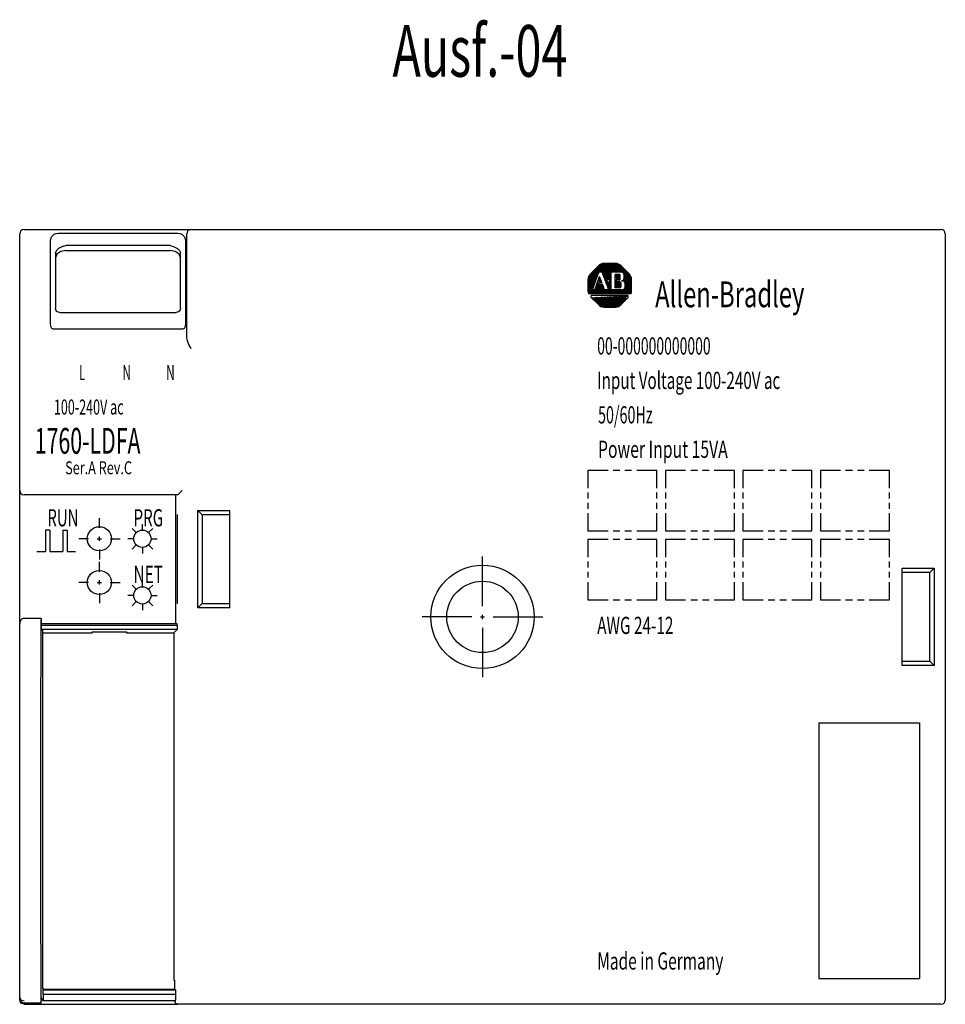
# Model space of a CAD drawing. Units: inches. Extents: x 99 to 207, y 50 to 164.
import ezdxf

# ---------------------------------------------------------------- set-up
doc = ezdxf.new("R2010")
doc.units = ezdxf.units.IN
doc.layers.add('TFR-TRI', color=7, linetype='Continuous')
doc.styles.add('DEFAULT', font='simplex.shx')

msp = doc.modelspace()

# ---------------------------------------------------------------- linework, layer by layer
at = {"layer": 'TFR-TRI', "color": 7}
for p, q in [((99.939798, 139.554258), (119.339795, 139.554258)), ((119.339795, 139.554258), (206.439794, 139.554258)), ((99.439798, 138.940076), (99.439798, 139.054252)), ((99.439798, 138.614914), (99.439798, 138.940076)), ((99.439798, 126.786494), (99.439798, 138.614914)), ((103.032445, 138.318905), (103.127921, 138.699114)), ((103.127921, 138.699114), (103.401172, 138.968466)), ((103.652126, 139.057934), (103.401172, 138.968466)), ((103.932426, 139.084265), (103.652126, 139.057934)), ((117.787176, 139.084265), (103.932426, 139.084265)), ((118.070093, 139.057401), (117.787176, 139.084265)), ((118.31843, 138.968466), (118.070093, 139.057401)), ((118.31843, 138.968466), (118.591682, 138.699114)), ((118.591682, 138.699114), (118.687146, 138.318905)), ((118.839801, 127.048699), (118.839801, 139.054252)), ((206.939788, 139.054252), (206.939788, 50.054257)), ((103.032445, 128.676676), (103.032445, 138.318905)), ((103.936569, 137.34176), (103.71243, 137.128026)), ((104.245222, 137.51945), (103.936569, 137.34176)), ((104.525292, 137.63204), (104.245222, 137.51945)), ((104.525292, 137.63204), (104.809795, 137.680426)), ((116.909795, 137.680426), (104.809795, 137.680426)), ((116.909795, 137.680426), (117.194298, 137.63204)), ((117.194298, 137.63204), (117.474381, 137.51945)), ((117.474381, 137.51945), (117.783022, 137.34176)), ((117.783022, 137.34176), (118.007173, 137.128026)), ((118.687146, 138.318905), (118.687146, 128.676676)), ((103.609796, 136.831895), (103.613659, 136.895215)), ((103.609796, 136.831895), (103.609796, 130.608535)), ((103.770566, 136.690467), (103.609796, 136.266208)), ((103.71243, 137.128026), (103.613659, 136.895215)), ((104.209796, 137.001059), (103.770566, 136.690467)), ((104.809795, 137.114739), (104.209796, 137.001059)), ((104.809795, 137.114739), (116.909795, 137.114739)), ((117.509795, 137.001059), (116.909795, 137.114739)), ((117.949025, 136.690467), (117.509795, 137.001059)), ((118.109795, 136.266208), (117.949025, 136.690467)), ((118.007173, 137.128026), (118.105931, 136.895215)), ((118.105931, 136.895215), (118.109795, 136.831895)), ((118.109795, 130.608535), (118.109795, 136.831895)), ((103.609796, 130.608535), (103.609796, 130.402249)), ((103.644702, 130.218709), (103.609796, 130.402249)), ((118.109795, 130.402249), (118.078147, 130.227187)), ((118.109795, 130.402249), (118.109795, 130.608535)), ((103.754445, 130.050502), (103.644702, 130.218709)), ((103.919552, 129.939862), (103.754445, 130.050502)), ((104.109802, 129.902243), (103.919552, 129.939862)), ((104.109802, 129.902243), (117.609801, 129.902243)), ((117.800051, 129.939862), (117.609801, 129.902243)), ((117.979049, 130.065121), (117.800051, 129.939862)), ((118.078147, 130.227187), (117.979049, 130.065121)), ((103.068562, 128.30153), (103.032445, 128.676676)), ((103.172395, 128.055857), (103.068562, 128.30153)), ((118.651029, 128.30153), (118.547195, 128.055857)), ((118.687146, 128.676676), (118.651029, 128.30153)), ((103.330961, 127.970397), (103.172395, 128.055857)), ((118.388642, 127.970397), (103.330961, 127.970397)), ((118.547195, 128.055857), (118.388642, 127.970397)), ((118.893153, 126.738398), (118.839801, 127.048699)), ((99.439798, 126.299847), (99.439798, 126.786494)), ((99.439798, 125.725827), (99.439798, 126.299847)), ((119.100359, 126.216252), (118.893153, 126.738398)), ((119.335798, 125.733833), (119.100359, 126.216252)), ((99.439798, 109.254255), (99.439798, 125.725827)), ((119.339795, 125.725827), (119.335798, 125.733833)), ((99.439798, 93.254257), (99.439798, 109.254255)), ((117.826709, 108.754249), (99.939798, 108.754249)), ((117.588412, 93.754257), (117.588412, 108.754249)), ((117.827048, 108.754431), (117.826709, 108.754249)), ((117.898289, 108.825672), (117.827048, 108.754431)), ((118.080666, 109.008049), (117.898289, 108.825672)), ((118.326872, 109.254255), (118.080666, 109.008049)), ((117.724583, 106.404259), (117.724583, 96.104252)), ((117.776954, 106.404259), (117.724583, 106.404259)), ((117.776954, 96.104252), (117.776954, 106.404259)), ((120.139794, 95.604253), (120.139794, 106.904253)), ((120.6398, 106.404259), (120.139794, 106.904253)), ((120.139794, 106.904253), (123.839799, 106.904253)), ((120.6398, 106.404259), (120.6398, 96.104252)), ((123.839799, 106.404259), (120.6398, 106.404259)), ((123.839799, 95.604253), (123.839799, 106.904253)), ((108.689803, 104.884258), (108.689803, 106.03426)), ((107.439795, 103.634249), (106.289804, 103.634249)), ((108.439794, 103.634249), (108.9398, 103.634249)), ((108.689803, 103.384252), (108.689803, 103.884258)), ((109.939799, 103.634249), (111.089802, 103.634249)), ((108.689803, 102.384253), (108.689803, 101.234257)), ((108.689803, 99.804257), (108.689803, 100.954253)), ((153.189799, 95.804253), (153.189799, 101.554253)), ((201.939803, 88.904256), (201.939803, 100.204256)), ((201.939803, 100.204256), (205.639795, 100.204256)), ((205.139801, 99.704257), (201.939803, 99.704257)), ((205.639795, 100.204256), (205.139801, 99.704257)), ((205.139801, 89.404256), (205.139801, 99.704257)), ((205.639795, 100.204256), (205.639795, 88.904256)), ((107.439795, 98.554254), (106.289804, 98.554254)), ((108.439794, 98.554254), (108.9398, 98.554254)), ((108.689803, 98.304257), (108.689803, 98.804257)), ((109.939799, 98.554254), (111.089802, 98.554254)), ((108.689803, 97.304258), (108.689803, 96.154255)), ((117.776954, 96.104252), (117.724583, 96.104252)), ((120.6398, 96.104252), (120.139794, 95.604253)), ((120.6398, 96.104252), (123.839799, 96.104252)), ((123.839799, 95.604253), (120.139794, 95.604253)), ((99.440822, 93.804035), (99.439798, 93.762365)), ((99.44408, 93.8455), (99.440822, 93.804035)), ((99.4606, 93.94298), (99.44408, 93.8455)), ((99.490092, 94.037936), (99.4606, 93.94298)), ((99.522915, 94.109304), (99.490092, 94.037936)), ((99.5647, 94.176415), (99.522915, 94.109304)), ((99.608575, 94.230094), (99.5647, 94.176415)), ((99.659183, 94.27722), (99.608575, 94.230094)), ((99.714933, 94.315475), (99.659183, 94.27722)), ((99.7762, 94.347032), (99.714933, 94.315475)), ((99.854072, 94.374913), (99.7762, 94.347032)), ((99.933991, 94.379406), (99.854072, 94.374913)), ((99.937291, 94.378843), (99.933991, 94.379406)), ((99.940592, 94.378225), (99.937291, 94.378843)), ((101.920958, 94.379449), (99.939798, 94.379449)), ((101.913291, 94.145724), (101.890061, 89.780268)), ((101.917905, 94.355976), (101.913291, 94.145724)), ((101.925076, 94.334944), (101.917905, 94.355976)), ((101.925076, 94.334944), (101.949783, 93.754257)), ((151.939803, 94.554256), (146.189803, 94.554256)), ((152.939802, 94.554256), (153.439796, 94.554256)), ((153.189799, 94.304253), (153.189799, 94.804253)), ((154.439796, 94.554256), (160.189796, 94.554256)), ((99.439798, 88.992344), (99.439798, 93.762365)), ((101.949783, 93.754257), (101.955016, 93.754257)), ((101.955016, 93.589035), (101.955016, 93.754257)), ((117.724583, 93.754257), (101.955016, 93.754257)), ((101.955016, 93.589035), (117.724583, 93.589035)), ((101.96846, 93.075592), (101.955016, 93.589035)), ((117.711139, 93.075592), (101.96846, 93.075592)), ((101.96846, 93.075592), (102.138313, 92.905738)), ((102.138313, 51.354253), (102.138313, 92.905738)), ((102.138398, 92.701487), (107.839794, 92.701487)), ((107.839794, 92.701487), (107.839794, 92.829791)), ((107.839794, 92.829791), (111.839804, 92.829791)), ((111.839804, 92.829791), (111.839804, 92.701487)), ((111.839804, 92.701487), (117.337034, 92.701487)), ((117.711139, 93.075592), (117.337034, 92.701487)), ((117.337034, 92.701487), (117.337034, 52.354259)), ((117.724583, 93.589035), (117.711139, 93.075592)), ((117.724583, 93.589035), (117.724583, 93.754257)), ((153.189799, 93.304254), (153.189799, 87.554254)), ((101.890061, 89.780268), (101.871942, 85.379635)), ((201.939803, 89.404256), (205.139801, 89.404256)), ((205.639795, 88.904256), (205.139801, 89.404256)), ((99.439798, 84.18187), (99.439798, 88.992344)), ((205.639795, 88.904256), (201.939803, 88.904256)), ((101.871942, 85.379635), (101.858982, 80.952561)), ((99.439798, 79.342431), (99.439798, 84.18187)), ((192.239801, 82.254256), (192.239801, 52.554259)), ((192.239801, 82.254256), (203.939802, 82.254256)), ((203.939802, 82.254256), (203.939802, 52.554259)), ((101.858982, 80.952561), (101.851194, 76.507829)), ((99.439798, 74.485581), (99.439798, 79.342431)), ((101.851194, 76.507829), (101.84859, 72.054255)), ((99.439798, 69.622929), (99.439798, 74.485581)), ((101.84859, 72.054255), (101.851194, 67.600687)), ((99.439798, 64.76608), (99.439798, 69.622929)), ((101.851194, 67.600687), (101.858982, 63.155955)), ((99.439798, 59.92664), (99.439798, 64.76608)), ((101.858982, 63.155955), (101.871942, 58.728876)), ((99.439798, 55.116166), (99.439798, 59.92664)), ((101.871942, 58.728876), (101.890061, 54.328248)), ((99.439798, 50.346145), (99.439798, 55.116166)), ((101.890061, 54.328248), (101.913291, 49.96279)), ((117.337034, 52.354259), (117.436532, 52.354259)), ((117.436532, 52.354259), (117.436532, 51.30752)), ((192.239801, 52.554259), (203.939802, 52.554259)), ((99.439798, 50.054914), (99.439798, 50.871028)), ((99.439798, 50.346145), (99.439817, 50.343096)), ((99.439798, 50.346145), (99.444522, 50.256101)), ((99.439817, 50.343096), (99.439859, 50.340104)), ((99.439859, 50.340104), (99.439968, 50.336183)), ((99.439968, 50.336183), (99.440259, 50.329712)), ((99.440259, 50.329712), (99.441058, 50.319012)), ((101.925076, 49.773566), (101.950183, 50.363722)), ((102.14879, 49.974768), (101.950183, 50.363722)), ((102.138313, 51.354253), (102.243067, 51.354253)), ((102.14879, 50.69963), (102.161883, 51.226336)), ((102.14879, 50.69963), (102.14879, 49.974768)), ((117.530809, 50.69963), (102.14879, 50.69963)), ((102.161883, 51.226336), (102.243067, 51.30752)), ((102.161883, 51.226336), (117.517716, 51.226336)), ((102.243067, 51.354253), (102.243067, 51.30752)), ((102.243067, 51.30752), (111.339799, 51.30752)), ((111.339799, 51.278719), (111.339799, 51.30752)), ((115.339797, 51.278719), (111.339799, 51.278719)), ((115.339797, 51.30752), (115.339797, 51.278719)), ((115.339797, 51.30752), (117.436532, 51.30752)), ((117.517716, 51.226336), (117.436532, 51.30752)), ((117.517716, 51.226336), (117.530809, 50.69963)), ((117.530809, 50.69963), (117.530809, 50.054257)), ((99.586247, 49.700896), (99.439798, 50.054914)), ((99.441058, 50.319012), (99.44325, 50.301238)), ((99.44325, 50.301238), (99.449439, 50.271328)), ((99.444522, 50.256101), (99.459946, 50.168088)), ((99.449439, 50.271328), (99.468212, 50.218894)), ((99.459946, 50.168088), (99.490607, 50.069496)), ((99.468212, 50.218894), (99.548143, 50.107978)), ((99.490607, 50.069496), (99.536153, 49.975688)), ((99.536153, 49.975688), (99.582547, 49.908414)), ((99.548143, 50.107978), (99.657185, 50.029988)), ((99.582547, 49.908414), (99.638533, 49.849055)), ((99.939798, 49.554257), (99.586247, 49.700896)), ((99.638533, 49.849055), (99.699927, 49.802413)), ((99.657185, 50.029988), (99.78988, 49.980454)), ((99.699927, 49.802413), (99.768606, 49.764667)), ((99.768606, 49.764667), (99.841936, 49.737404)), ((99.78988, 49.980454), (99.939798, 49.96279)), ((99.841936, 49.737404), (99.91781, 49.729634)), ((99.91781, 49.729634), (99.928934, 49.730812)), ((99.928934, 49.730812), (99.940071, 49.732541)), ((99.939798, 49.729065), (101.920958, 49.729065)), ((99.939798, 49.554257), (117.816256, 49.554257)), ((101.913291, 49.96279), (101.917905, 49.752534)), ((101.917905, 49.752534), (101.925076, 49.773566)), ((117.537167, 49.974768), (102.14879, 49.974768)), ((117.510255, 49.840435), (117.518213, 49.906131)), ((117.513453, 49.778992), (117.510255, 49.840435)), ((117.527757, 49.723021), (117.513453, 49.778992)), ((117.518213, 49.906131), (117.537167, 49.974768)), ((117.552864, 49.673636), (117.527757, 49.723021)), ((117.537167, 49.974768), (117.530809, 50.054257)), ((117.588291, 49.631817), (117.552864, 49.673636)), ((117.63331, 49.598395), (117.588291, 49.631817)), ((117.687061, 49.574038), (117.63331, 49.598395)), ((117.748443, 49.559226), (117.687061, 49.574038)), ((117.816256, 49.554257), (117.748443, 49.559226)), ((118.326872, 49.554257), (117.816256, 49.554257)), ((206.439794, 49.554257), (118.326872, 49.554257))]:
    msp.add_line(p, q, dxfattribs=at)
at = {"layer": 'TFR-TRI', "color": 4}
for p, q in [((165.439802, 133.424824), (167.633309, 135.616139)), ((165.439802, 133.566167), (167.491809, 135.616139)), ((165.439802, 133.707522), (167.35032, 135.616139)), ((165.446585, 133.855648), (167.20228, 135.609598)), ((165.486977, 134.037359), (167.020859, 135.569703)), ((165.678862, 134.370406), (166.694014, 135.384539)), ((166.646039, 135.339787), (165.716142, 134.40989)), ((166.762953, 134.605299), (167.774798, 135.616139)), ((166.904442, 134.605299), (167.916286, 135.616139)), ((167.045942, 134.605299), (168.057787, 135.616139)), ((167.127938, 134.545879), (168.199275, 135.616139)), ((167.166259, 134.442809), (168.340764, 135.616139)), ((167.204581, 134.339739), (168.482264, 135.616139)), ((167.242902, 134.236669), (168.623753, 135.616139)), ((167.281223, 134.133598), (168.756485, 135.607382)), ((168.62827, 135.616139), (167.31321, 135.616139)), ((167.319545, 134.030528), (168.874113, 135.583546)), ((167.357866, 133.92747), (168.980102, 135.548083)), ((168.177874, 134.605299), (169.07639, 135.502931)), ((168.319362, 134.605299), (169.164115, 135.449204)), ((168.460863, 134.605299), (169.243931, 135.387592)), ((168.602352, 134.605299), (169.316492, 135.318737)), ((168.74384, 134.605299), (169.387199, 135.248017)), ((168.885341, 134.605299), (169.457919, 135.177309)), ((169.026829, 134.605299), (169.528627, 135.106601)), ((169.168317, 134.605299), (169.599335, 135.035893)), ((170.225327, 134.40989), (169.295441, 135.339787)), ((169.309806, 134.605299), (169.670043, 134.965173)), ((165.439802, 133.283469), (166.643762, 134.486242)), ((165.439802, 133.142113), (166.564661, 134.265858)), ((165.439802, 133.00077), (166.485548, 134.045474)), ((165.439802, 132.859415), (166.406434, 133.82509)), ((165.952659, 132.56102), (166.686504, 134.605299)), ((166.23113, 132.56102), (166.786934, 134.109339)), ((167.105846, 134.605299), (166.686504, 134.605299)), ((166.714398, 133.657816), (166.889702, 133.832951)), ((166.741443, 133.826192), (166.85138, 133.936009)), ((166.7685, 133.994569), (166.813059, 134.039079)), ((167.080012, 133.321075), (166.786934, 134.109339)), ((167.865902, 132.56102), (167.105846, 134.605299)), ((167.396187, 133.8244), (168.127986, 134.555472)), ((167.434509, 133.721329), (168.127986, 134.414117)), ((167.47283, 133.618259), (168.127986, 134.272761)), ((167.710364, 133.714208), (168.127986, 134.131418)), ((167.851852, 133.714208), (168.127986, 133.990063)), ((167.97074, 133.69162), (168.127986, 133.84872)), ((169.333593, 134.605299), (168.127986, 134.605299)), ((168.127986, 132.56102), (168.127986, 134.605299)), ((169.071509, 134.343215), (168.599748, 134.343215)), ((168.599748, 132.770685), (168.599748, 134.343215)), ((168.621343, 134.253262), (168.711393, 134.343215)), ((168.648703, 134.139242), (168.852881, 134.343215)), ((168.676063, 134.025223), (168.99437, 134.343215)), ((168.703423, 133.911216), (169.122572, 134.329941)), ((168.730796, 133.797197), (169.176275, 134.242228)), ((168.762976, 133.687998), (169.176335, 134.100945)), ((168.904465, 133.687998), (169.176335, 133.959602)), ((169.176335, 133.792837), (169.176335, 134.238376)), ((169.434617, 134.588634), (169.740763, 134.894465)), ((169.526568, 134.539145), (169.811471, 134.823757)), ((169.551167, 133.57427), (170.301497, 134.323836)), ((169.594805, 134.465955), (169.882179, 134.753049)), ((169.610648, 133.775033), (170.235646, 134.399413)), ((169.635186, 133.516848), (170.359645, 134.240581)), ((169.638432, 134.368189), (169.952887, 134.682329)), ((169.648097, 134.236499), (170.023595, 134.611622)), ((169.648097, 134.095144), (170.094315, 134.540914)), ((169.648097, 133.953801), (170.165023, 134.470206)), ((169.648097, 133.923873), (169.648097, 134.290796)), ((169.69968, 133.439915), (170.409642, 134.149174)), ((169.743064, 133.341907), (170.450652, 134.048793)), ((169.752935, 133.210423), (170.481246, 133.938007)), ((165.439802, 133.742731), (165.439802, 132.427658)), ((165.439802, 132.718072), (166.327321, 133.604706)), ((165.439802, 132.576717), (166.248207, 133.384322)), ((165.439802, 132.435361), (166.169094, 133.163939)), ((165.448159, 132.302363), (166.089981, 132.943555)), ((165.471668, 132.184505), (166.010867, 132.723171)), ((166.23113, 132.56102), (166.782065, 133.111398)), ((166.310243, 132.781404), (166.640565, 133.111398)), ((166.372618, 132.56102), (166.923554, 133.111398)), ((166.389357, 133.001788), (166.499076, 133.111398)), ((166.660307, 133.111398), (166.428695, 133.111398)), ((166.660307, 133.171072), (166.450121, 133.171072)), ((166.660307, 133.221069), (166.46807, 133.221069)), ((166.660307, 133.271078), (166.48602, 133.271078)), ((166.660307, 133.321075), (166.503969, 133.321075)), ((166.514107, 132.56102), (167.065042, 133.111398)), ((166.655607, 132.56102), (167.171116, 133.07602)), ((166.660307, 133.321075), (166.966344, 133.62681)), ((166.660307, 133.111398), (166.660307, 133.321075)), ((167.080012, 133.321075), (166.660307, 133.321075)), ((167.157963, 133.111398), (166.660307, 133.111398)), ((166.687352, 133.489452), (166.928023, 133.72988)), ((166.797096, 132.56102), (167.209438, 132.97295)), ((166.801795, 133.321075), (167.004666, 133.52374)), ((166.938584, 132.56102), (167.247759, 132.86988)), ((166.943284, 133.321075), (167.042987, 133.42067)), ((167.080085, 132.56102), (167.28608, 132.766821)), ((167.36259, 132.56102), (167.157963, 133.111398)), ((167.498713, 132.089259), (168.127986, 132.717914)), ((167.511151, 133.515189), (167.656237, 133.660129)), ((167.549472, 133.412119), (167.656237, 133.518774)), ((167.587794, 133.309048), (167.731002, 133.452124)), ((167.626103, 133.20599), (167.872491, 133.452124)), ((167.656237, 133.452124), (167.656237, 133.714208)), ((167.97074, 133.714208), (167.656237, 133.714208)), ((167.97074, 133.452124), (167.656237, 133.452124)), ((167.664424, 133.10292), (168.127986, 133.56601)), ((167.702746, 132.99985), (168.127986, 133.424666)), ((167.741067, 132.89678), (168.127986, 133.283311)), ((167.779388, 132.793709), (168.127986, 133.141956)), ((167.81771, 132.690639), (168.127986, 133.000613)), ((167.856031, 132.587569), (168.127986, 132.859258)), ((167.97074, 133.452124), (167.97074, 133.714208)), ((167.97074, 133.550264), (168.127986, 133.707365)), ((168.757005, 133.687998), (168.599748, 133.687998)), ((168.757005, 133.638001), (168.599748, 133.638001)), ((168.757005, 133.587992), (168.599748, 133.587992)), ((168.757005, 133.537995), (168.599748, 133.537995)), ((168.757005, 133.478321), (168.599748, 133.478321)), ((168.599748, 133.020827), (169.057714, 133.478321)), ((168.599748, 133.16217), (168.916213, 133.478321)), ((168.599748, 133.303526), (168.774725, 133.478321)), ((168.599748, 133.444881), (168.633236, 133.478321)), ((168.599748, 132.879472), (169.186291, 133.465434)), ((169.123928, 132.770685), (168.599748, 132.770685)), ((168.632352, 132.770685), (169.26079, 133.398505)), ((168.757005, 133.478321), (168.757005, 133.687998)), ((169.071509, 133.687998), (168.757005, 133.687998)), ((169.123928, 133.478321), (168.757005, 133.478321)), ((168.773841, 132.770685), (169.281174, 133.277522)), ((168.915329, 132.770685), (169.281174, 133.136167)), ((169.045953, 133.687998), (169.176335, 133.818247)), ((169.05683, 132.770685), (169.281174, 132.994811)), ((169.196622, 132.089259), (170.501678, 133.393019)), ((169.281174, 132.927943), (169.281174, 133.321075)), ((169.333593, 133.609369), (169.438432, 133.609369)), ((169.338111, 132.089259), (170.501678, 133.251663)), ((169.443979, 133.608534), (169.482155, 133.646673)), ((169.479599, 132.089259), (170.501678, 133.11032)), ((169.6211, 132.089259), (170.501678, 132.968965)), ((169.733654, 132.767112), (170.501678, 133.534362)), ((169.752935, 133.069068), (170.498953, 133.814347)), ((169.752935, 132.927725), (170.501678, 133.675717)), ((169.752935, 132.875524), (169.752935, 133.294866)), ((169.762588, 132.089259), (170.501678, 132.82761)), ((169.904077, 132.089259), (170.501678, 132.686267)), ((170.501678, 132.427658), (170.501678, 133.742731)), ((170.438904, 132.089259), (165.502565, 132.089259)), ((165.517826, 132.089259), (165.990059, 132.56102)), ((165.659314, 132.089259), (166.131548, 132.56102)), ((165.800815, 132.089259), (166.273036, 132.56102)), ((170.119858, 131.879594), (165.821623, 131.879594)), ((165.821623, 131.655019), (165.821623, 131.879594)), ((165.821623, 131.655019), (166.646039, 130.830602)), ((165.83979, 131.636852), (165.85998, 131.65703)), ((165.910498, 131.566144), (166.009281, 131.66483)), ((165.942303, 132.089259), (166.414537, 132.56102)), ((166.23113, 132.56102), (165.952659, 132.56102)), ((165.981206, 131.495436), (166.158581, 131.672629)), ((166.051926, 131.424728), (166.307882, 131.680429)), ((166.083792, 132.089259), (166.556025, 132.56102)), ((166.122634, 131.354008), (166.457182, 131.688229)), ((166.193342, 131.2833), (166.606483, 131.696029)), ((166.22528, 132.089259), (166.697514, 132.56102)), ((166.23113, 132.56102), (167.36259, 132.56102)), ((166.26405, 131.212592), (166.755783, 131.703829)), ((166.334757, 131.141884), (166.905084, 131.711629)), ((166.366781, 132.089259), (166.839002, 132.56102)), ((166.405477, 131.071164), (167.054384, 131.719429)), ((166.476185, 131.000456), (167.203684, 131.727229)), ((166.508269, 132.089259), (166.980503, 132.56102)), ((166.546893, 130.929748), (167.352985, 131.735029)), ((166.617601, 130.859041), (167.502285, 131.742829)), ((166.649758, 132.089259), (167.121991, 132.56102)), ((166.689653, 130.789665), (167.651586, 131.750629)), ((166.76867, 130.727254), (167.800886, 131.758429)), ((166.791258, 132.089259), (167.26348, 132.56102)), ((166.855547, 130.672691), (167.950187, 131.766228)), ((166.932747, 132.089259), (167.40498, 132.56102)), ((166.95089, 130.626594), (168.099487, 131.774028)), ((167.055801, 130.590041), (168.248788, 131.78184)), ((167.074235, 132.089259), (167.546469, 132.56102)), ((167.172097, 130.564872), (168.398088, 131.78964)), ((167.215736, 132.089259), (167.687957, 132.56102)), ((167.221573, 132.56102), (167.324401, 132.663751)), ((167.303012, 130.554311), (168.547389, 131.79744)), ((167.357224, 132.089259), (167.829458, 132.56102)), ((167.865902, 132.56102), (167.36259, 132.56102)), ((167.444452, 130.554251), (168.696689, 131.80524)), ((167.585941, 130.554251), (168.84599, 131.81304)), ((167.640213, 132.089259), (168.127986, 132.576559)), ((167.727441, 130.554251), (168.99529, 131.82084)), ((167.781702, 132.089259), (168.253923, 132.56102)), ((167.86893, 130.554251), (169.144591, 131.82864)), ((167.92319, 132.089259), (168.395424, 132.56102)), ((168.010418, 130.554251), (169.293891, 131.83644)), ((168.064678, 132.089259), (168.536912, 132.56102)), ((169.438432, 132.56102), (168.127986, 132.56102)), ((168.151919, 130.554251), (169.443192, 131.84424)), ((168.206179, 132.089259), (168.678401, 132.56102)), ((168.293407, 130.554251), (169.592492, 131.85204)), ((168.347667, 132.089259), (168.819901, 132.56102)), ((168.434896, 130.554251), (169.741793, 131.859839)), ((168.489156, 132.089259), (168.96139, 132.56102)), ((168.576396, 130.554251), (169.891093, 131.867639)), ((168.630656, 132.089259), (169.102878, 132.56102)), ((168.72262, 130.558986), (170.040394, 131.875439)), ((168.772145, 132.089259), (169.244379, 132.56102)), ((168.899124, 130.593965), (169.878025, 131.571885)), ((168.913633, 132.089259), (169.385867, 132.56102)), ((169.055134, 132.089259), (169.54654, 132.580193)), ((169.295441, 130.830602), (170.119858, 131.655019)), ((170.045577, 132.089259), (170.501678, 132.544911)), ((170.119858, 131.655019), (170.119858, 131.879594)), ((170.187066, 132.089259), (170.501363, 132.403241)), ((170.328554, 132.089259), (170.48368, 132.244227)), ((167.31321, 130.554251), (168.62827, 130.554251)), ((169.177062, 130.730281), (169.361002, 130.914028)), ((165.439802, 111.55426), (165.439802, 109.505475)), ((167.781266, 111.55426), (165.439802, 111.55426)), ((169.14711, 111.55426), (168.366622, 111.55426)), ((170.512966, 111.55426), (169.732479, 111.55426)), ((173.439798, 111.55426), (171.098335, 111.55426)), ((173.439798, 109.505475), (173.439798, 111.55426)), ((176.781261, 111.55426), (174.439798, 111.55426)), ((174.439798, 111.55426), (174.439798, 109.505475)), ((178.147118, 111.55426), (177.36663, 111.55426)), ((179.512974, 111.55426), (178.732486, 111.55426)), ((182.439794, 111.55426), (180.098331, 111.55426)), ((182.439794, 109.505475), (182.439794, 111.55426)), ((183.439794, 111.55426), (183.439794, 109.505475)), ((185.781257, 111.55426), (183.439794, 111.55426)), ((187.147113, 111.55426), (186.366625, 111.55426)), ((188.51297, 111.55426), (187.732482, 111.55426)), ((191.439802, 111.55426), (189.098339, 111.55426)), ((191.439802, 109.505475), (191.439802, 111.55426)), ((194.781264, 111.55426), (192.439801, 111.55426)), ((192.439801, 111.55426), (192.439801, 109.505475)), ((196.147109, 111.55426), (195.366621, 111.55426)), ((197.512965, 111.55426), (196.732478, 111.55426)), ((200.439797, 111.55426), (198.098334, 111.55426)), ((200.439797, 109.505475), (200.439797, 111.55426)), ((165.439802, 108.993285), (165.439802, 108.310357)), ((173.439798, 108.310357), (173.439798, 108.993285)), ((174.439798, 108.993285), (174.439798, 108.310357)), ((182.439794, 108.310357), (182.439794, 108.993285)), ((183.439794, 108.993285), (183.439794, 108.310357)), ((191.439802, 108.310357), (191.439802, 108.993285)), ((192.439801, 108.993285), (192.439801, 108.310357)), ((200.439797, 108.310357), (200.439797, 108.993285)), ((165.439802, 107.798154), (165.439802, 107.115226)), ((173.439798, 107.115226), (173.439798, 107.798154)), ((174.439798, 107.798154), (174.439798, 107.115226)), ((182.439794, 107.115226), (182.439794, 107.798154)), ((183.439794, 107.798154), (183.439794, 107.115226)), ((191.439802, 107.115226), (191.439802, 107.798154)), ((192.439801, 107.798154), (192.439801, 107.115226)), ((200.439797, 107.115226), (200.439797, 107.798154)), ((165.439802, 106.603036), (165.439802, 104.554251)), ((173.439798, 104.554251), (173.439798, 106.603036)), ((174.439798, 106.603036), (174.439798, 104.554251)), ((182.439794, 104.554251), (182.439794, 106.603036)), ((183.439794, 106.603036), (183.439794, 104.554251)), ((191.439802, 104.554251), (191.439802, 106.603036)), ((192.439801, 106.603036), (192.439801, 104.554251)), ((200.439797, 104.554251), (200.439797, 106.603036)), ((113.689801, 104.634261), (113.689801, 105.334254)), ((102.439797, 104.634261), (102.439797, 102.134256)), ((102.939803, 104.634261), (102.439797, 104.634261)), ((102.939803, 104.634261), (102.939803, 102.134256)), ((104.439796, 104.634261), (104.939802, 104.634261)), ((104.439796, 104.634261), (104.439796, 102.134256)), ((104.939802, 104.634261), (104.939802, 102.134256)), ((112.982697, 104.341365), (112.487718, 104.836332)), ((114.396904, 104.341365), (114.891883, 104.836332)), ((165.439802, 104.554251), (167.781266, 104.554251)), ((168.366622, 104.554251), (169.14711, 104.554251)), ((169.732479, 104.554251), (170.512966, 104.554251)), ((171.098335, 104.554251), (173.439798, 104.554251)), ((174.439798, 104.554251), (176.781261, 104.554251)), ((177.36663, 104.554251), (178.147118, 104.554251)), ((178.732486, 104.554251), (179.512974, 104.554251)), ((180.098331, 104.554251), (182.439794, 104.554251)), ((183.439794, 104.554251), (185.781257, 104.554251)), ((186.366625, 104.554251), (187.147113, 104.554251)), ((187.732482, 104.554251), (188.51297, 104.554251)), ((189.098339, 104.554251), (191.439802, 104.554251)), ((192.439801, 104.554251), (194.781264, 104.554251)), ((195.366621, 104.554251), (196.147109, 104.554251)), ((196.732478, 104.554251), (197.512965, 104.554251)), ((198.098334, 104.554251), (200.439797, 104.554251)), ((112.689801, 103.634249), (111.989795, 103.634249)), ((114.6898, 103.634249), (115.389794, 103.634249)), ((167.781266, 103.554252), (165.439802, 103.554252)), ((165.439802, 103.554252), (165.439802, 101.505473)), ((169.14711, 103.554252), (168.366622, 103.554252)), ((170.512966, 103.554252), (169.732479, 103.554252)), ((173.439798, 103.554252), (171.098335, 103.554252)), ((173.439798, 101.505473), (173.439798, 103.554252)), ((176.781261, 103.554252), (174.439798, 103.554252)), ((174.439798, 103.554252), (174.439798, 101.505473)), ((178.147118, 103.554252), (177.36663, 103.554252)), ((179.512974, 103.554252), (178.732486, 103.554252)), ((182.439794, 103.554252), (180.098331, 103.554252)), ((182.439794, 101.505473), (182.439794, 103.554252)), ((183.439794, 103.554252), (183.439794, 101.505473)), ((185.781257, 103.554252), (183.439794, 103.554252)), ((187.147113, 103.554252), (186.366625, 103.554252)), ((188.51297, 103.554252), (187.732482, 103.554252)), ((191.439802, 103.554252), (189.098339, 103.554252)), ((191.439802, 101.505473), (191.439802, 103.554252)), ((192.439801, 103.554252), (192.439801, 101.505473)), ((194.781264, 103.554252), (192.439801, 103.554252)), ((196.147109, 103.554252), (195.366621, 103.554252)), ((197.512965, 103.554252), (196.732478, 103.554252)), ((200.439797, 103.554252), (198.098334, 103.554252)), ((200.439797, 101.505473), (200.439797, 103.554252)), ((101.439797, 102.134256), (102.439797, 102.134256)), ((102.939803, 102.134256), (104.439796, 102.134256)), ((104.939802, 102.134256), (105.939801, 102.134256)), ((112.982697, 102.927146), (112.487718, 102.432179)), ((113.689801, 102.63425), (113.689801, 101.934256)), ((114.396904, 102.927146), (114.891883, 102.432179)), ((165.439802, 100.993277), (165.439802, 100.310355)), ((173.439798, 100.310355), (173.439798, 100.993277)), ((174.439798, 100.993277), (174.439798, 100.310355)), ((182.439794, 100.310355), (182.439794, 100.993277)), ((183.439794, 100.993277), (183.439794, 100.310355)), ((191.439802, 100.310355), (191.439802, 100.993277)), ((192.439801, 100.993277), (192.439801, 100.310355)), ((200.439797, 100.310355), (200.439797, 100.993277)), ((165.439802, 99.798158), (165.439802, 99.11523)), ((173.439798, 99.11523), (173.439798, 99.798158)), ((174.439798, 99.798158), (174.439798, 99.11523)), ((182.439794, 99.11523), (182.439794, 99.798158)), ((183.439794, 99.798158), (183.439794, 99.11523)), ((191.439802, 99.11523), (191.439802, 99.798158)), ((192.439801, 99.798158), (192.439801, 99.11523)), ((200.439797, 99.11523), (200.439797, 99.798158)), ((113.689801, 98.054254), (113.689801, 98.754254)), ((165.439802, 98.603034), (165.439802, 96.554255)), ((173.439798, 96.554255), (173.439798, 98.603034)), ((174.439798, 98.603034), (174.439798, 96.554255)), ((182.439794, 96.554255), (182.439794, 98.603034)), ((183.439794, 98.603034), (183.439794, 96.554255)), ((191.439802, 96.554255), (191.439802, 98.603034)), ((192.439801, 98.603034), (192.439801, 96.554255)), ((200.439797, 96.554255), (200.439797, 98.603034)), ((112.982697, 97.761364), (112.487718, 98.256338)), ((114.396904, 97.761364), (114.891883, 98.256338)), ((112.689801, 97.054255), (111.989795, 97.054255)), ((112.982697, 96.347146), (112.487718, 95.852172)), ((114.396904, 96.347146), (114.891883, 95.852172)), ((114.6898, 97.054255), (115.389794, 97.054255)), ((165.439802, 96.554255), (167.781266, 96.554255)), ((168.366622, 96.554255), (169.14711, 96.554255)), ((169.732479, 96.554255), (170.512966, 96.554255)), ((171.098335, 96.554255), (173.439798, 96.554255)), ((174.439798, 96.554255), (176.781261, 96.554255)), ((177.36663, 96.554255), (178.147118, 96.554255)), ((178.732486, 96.554255), (179.512974, 96.554255)), ((180.098331, 96.554255), (182.439794, 96.554255)), ((183.439794, 96.554255), (185.781257, 96.554255)), ((186.366625, 96.554255), (187.147113, 96.554255)), ((187.732482, 96.554255), (188.51297, 96.554255)), ((189.098339, 96.554255), (191.439802, 96.554255)), ((192.439801, 96.554255), (194.781264, 96.554255)), ((195.366621, 96.554255), (196.147109, 96.554255)), ((196.732478, 96.554255), (197.512965, 96.554255)), ((198.098334, 96.554255), (200.439797, 96.554255)), ((113.689801, 96.054255), (113.689801, 95.354256))]:
    msp.add_line(p, q, dxfattribs=at)
at = {"layer": 'TFR-TRI', "color": 7}
for centre, radius in [((108.689803, 103.634249), 1.4), ((108.689803, 98.554254), 1.4), ((153.189799, 94.554256), 6), ((153.189799, 94.554256), 4.146082)]:
    msp.add_circle(centre, radius, dxfattribs=at)
at = {"layer": 'TFR-TRI', "color": 4}
for centre in [(113.689801, 103.634249), (113.689801, 103.634249), (113.689801, 97.054255)]:
    msp.add_circle(centre, 1, dxfattribs=at)
at = {"layer": 'TFR-TRI', "color": 7}
for centre, start, end in [((99.939798, 139.054252), 90, 180), ((119.339795, 139.054252), 90, 180), ((206.439794, 139.054252), 0, 90), ((99.939798, 109.254255), 180, 270), ((206.439794, 50.054257), 270, 360)]:
    msp.add_arc(centre, 0.5, start, end, dxfattribs=at)
at = {"layer": 'TFR-TRI', "color": 4}
for centre, radius, start, end in [((167.31321, 134.672616), 0.943515, 90, 135), ((168.62827, 134.672616), 0.943515, 45, 90), ((166.383313, 133.742731), 0.943515, 135, 180), ((169.071509, 134.238376), 0.104835, 0, 90), ((169.333593, 134.290796), 0.314505, 0, 90), ((169.333593, 133.923873), 0.314505, 270, 360), ((169.558168, 133.742731), 0.943515, 0, 45), ((169.071509, 133.792837), 0.104835, 270, 360), ((169.123928, 133.321075), 0.157252, 0, 90), ((169.123928, 132.927943), 0.157252, 270, 360), ((169.438432, 133.294866), 0.314505, 0, 90), ((169.438432, 132.875524), 0.314505, 270, 360), ((166.383313, 132.427658), 0.943515, 180, 201.017802), ((169.558168, 132.427658), 0.943515, 338.982198, 360), ((167.31321, 131.497773), 0.943515, 225, 270), ((168.62827, 131.497773), 0.943515, 270, 315)]:
    msp.add_arc(centre, radius, start, end, dxfattribs=at)

# ---------------------------------------------------------------- texts
at = {"layer": 'TFR-TRI', "color": 4, "attachment_point": 7, "line_spacing_factor": 0.843373, "style": 'DEFAULT'}
for s, insert, char_height in [('\\W00.663;\\Fsimplex.shx|c0;Ausf.-04', (142.735703, 157.306903), 6), ('\\W00.675;\\Fsimplex.shx|c0;Allen-Bradley', (173.240784, 130.525406), 3), ('\\W00.595;\\Fsimplex.shx|c0;00-000000000000', (166.510285, 125.029999), 2), ('\\W00.492;\\Fsimplex.shx|c0;L', (106.372181, 122.059311), 1.75), ('\\W00.565;\\Fsimplex.shx|c0;N', (111.383816, 122.059311), 1.75), ('\\W00.565;\\Fsimplex.shx|c0;N', (116.46381, 122.059311), 1.75), ('\\W00.648;\\Fsimplex.shx|c0;Input Voltage 100-240V ac', (166.506821, 121.029999), 2), ('\\W00.611;\\Fsimplex.shx|c0;100-240V ac', (103.410458, 118.059303), 1.75), ('\\W00.609;\\Fsimplex.shx|c0;50/60Hz', (166.611237, 117.030006), 2), ('\\W00.605;\\Fsimplex.shx|c0;1760-LDFA', (101.19307, 113.505775), 3), ('\\W00.671;\\Fsimplex.shx|c0;Power Input 15VA', (166.605393, 113.030006), 2), ('\\W00.719;\\Fsimplex.shx|c0;Ser.A Rev.C', (104.721115, 111.130013), 1.5), ('\\W00.635;\\Fsimplex.shx|c0;RUN', (102.657601, 105.068596), 2), ('\\W00.645;\\Fsimplex.shx|c0;PRG', (112.657601, 105.068596), 2), ('\\W00.656;\\Fsimplex.shx|c0;NET', (112.657601, 98.488594), 2), ('\\W00.653;\\Fsimplex.shx|c0;AWG 24-12', (166.510361, 92.570198), 2), ('\\W00.660;\\Fsimplex.shx|c0;Made in Germany', (166.515549, 53.5886), 2)]:
    msp.add_mtext(s, dxfattribs=dict(at, insert=insert, char_height=char_height))

doc.saveas('drawing.dxf')
